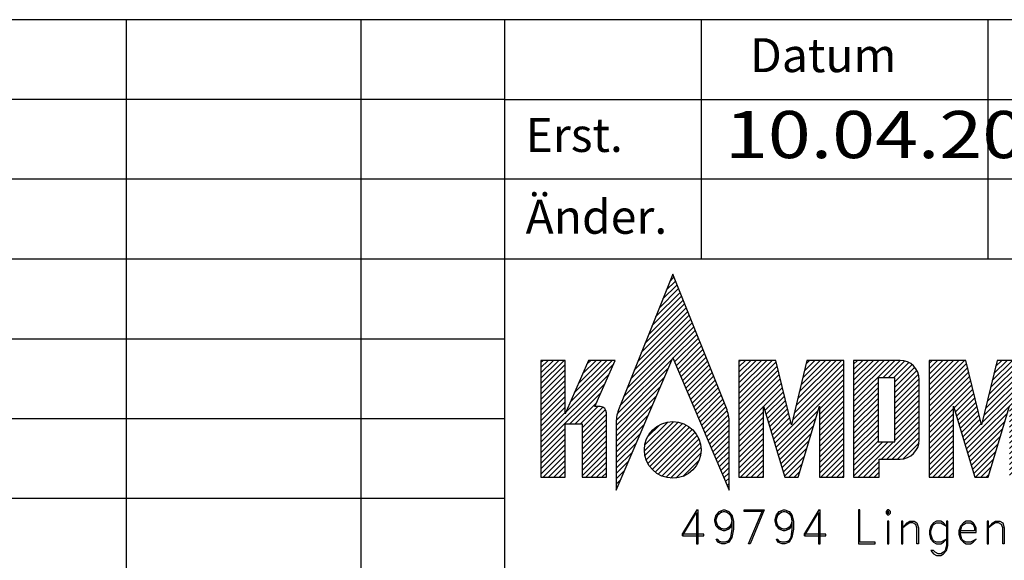
# Model space of a CAD drawing. Units: millimetres. Extents: x 298 to 5961, y -10534 to -6807.
# Drawn here: x 3404 to 4056, y -10129 to -9770 of the extents above; entities that cross this region are included whole.
import ezdxf

# ---------------------------------------------------------------- set-up
doc = ezdxf.new("R2010")
doc.units = ezdxf.units.MM
for name, color, linetype in [('1', 7, 'Continuous'), ('102', 7, 'Continuous'), ('3', 7, 'Continuous')]:
    doc.layers.add(name, color=color, linetype=linetype)
doc.styles.add('CONVERTER_12', font='txt.shx', dxfattribs={"width": 0.81})
doc.styles.add('CONVERTER_13', font='txt.shx', dxfattribs={"width": 0.9})
doc.styles.add('CONVERTER_18', font='ARIAL.TTF', dxfattribs={"width": 1.2})
pattern_1 = [(45, (0, 0), (-0.141421356, 0.141421356), [])]

# ---------------------------------------------------------------- blocks, each defined once
blk = doc.blocks.new('Kopf', base_point=(419.997, -930.153))
at = {"layer": '1', "linetype": 'Continuous'}
h = blk.add_hatch(dxfattribs=at)
h.set_pattern_fill('_USER', color=2, scale=0.2, angle=45, pattern_type=0)
h.set_pattern_definition(pattern_1)
edge = h.paths.add_edge_path()
edge.add_line((306.904, -795.098), (304.057, -802.216))
edge.add_arc((305.945, -802.971), 2.033, 158.1986, 180)
edge.add_line((303.911, -802.971), (303.911, -806.554))
edge.add_line((303.911, -806.554), (306.904, -799.536))
edge.add_line((306.904, -799.536), (309.897, -806.554))
edge.add_line((309.897, -806.554), (309.897, -802.971))
edge.add_arc((307.864, -802.971), 2.033, 360, 381.8014)
edge.add_line((309.752, -802.216), (306.904, -795.098))
h = blk.add_hatch(dxfattribs=at)
h.set_pattern_fill('_USER', color=2, scale=0.2, angle=45, pattern_type=0)
h.set_pattern_definition(pattern_1)
edge = h.paths.add_edge_path()
edge.add_line((301.207, -799.675), (299.913, -799.675))
edge.add_line((299.913, -799.675), (299.913, -805.874))
edge.add_line((299.913, -805.874), (301.207, -805.874))
edge.add_line((301.207, -805.874), (301.207, -803.048))
edge.add_line((301.207, -803.048), (302.099, -803.048))
edge.add_line((302.099, -803.048), (302.099, -805.874))
edge.add_line((302.099, -805.874), (303.393, -805.874))
edge.add_line((303.393, -805.874), (303.393, -802.454))
edge.add_arc((303.066, -802.454), 0.327, 0, 90)
edge.add_line((303.066, -802.127), (302.783, -802.127))
edge.add_line((302.783, -802.127), (303.849, -799.675))
edge.add_line((303.849, -799.675), (302.438, -799.675))
edge.add_line((302.438, -799.675), (301.207, -802.505))
edge.add_line((301.207, -802.505), (301.207, -799.675))
h = blk.add_hatch(dxfattribs=at)
h.set_pattern_fill('_USER', color=2, scale=0.2, angle=45, pattern_type=0)
h.set_pattern_definition(pattern_1)
h.paths.add_polyline_path([(312.37, -799.675), (310.415, -799.675), (310.415, -805.874), (311.71, -805.874), (311.71, -802.098), (312.842, -805.874), (313.548, -805.874), (314.68, -802.098), (314.68, -805.874), (315.975, -805.874), (315.975, -799.675), (314.019, -799.675), (313.195, -803.09)])
h = blk.add_hatch(dxfattribs=at)
h.set_pattern_fill('_USER', color=2, scale=0.2, angle=45, pattern_type=0)
h.set_pattern_definition(pattern_1)
edge = h.paths.add_edge_path()
edge.add_line((318.953, -799.675), (316.493, -799.675))
edge.add_line((316.493, -799.675), (316.493, -805.874))
edge.add_line((316.493, -805.874), (317.841, -805.874))
edge.add_line((317.841, -805.874), (317.841, -804.914))
edge.add_line((317.841, -804.914), (318.953, -804.914))
edge.add_arc((318.953, -803.894), 1.02, 270, 359.9999)
edge.add_line((319.973, -803.894), (319.973, -800.695))
edge.add_arc((318.953, -800.695), 1.02, 0.0001, 90)
h.paths.add_polyline_path([(317.787, -803.993), (318.679, -803.993), (318.679, -800.596), (317.787, -800.596)], flags=16)
h = blk.add_hatch(dxfattribs=at)
h.set_pattern_fill('_USER', color=2, scale=0.2, angle=45, pattern_type=0)
h.set_pattern_definition(pattern_1)
h.paths.add_polyline_path([(322.446, -799.675), (320.491, -799.675), (320.491, -805.874), (321.786, -805.874), (321.786, -802.098), (322.918, -805.874), (323.624, -805.874), (324.756, -802.098), (324.756, -805.874), (326.051, -805.874), (326.051, -799.675), (324.095, -799.675), (323.271, -803.09)])
h = blk.add_hatch(dxfattribs=at)
h.set_pattern_fill('_USER', color=2, scale=0.2, angle=45, pattern_type=0)
h.set_pattern_definition(pattern_1)
edge = h.paths.add_edge_path()
edge.add_arc((306.904, -804.427), 1.5, 0, 360)
at = {"layer": '1', "color": 7, "linetype": 'Continuous'}
for p, q in [((427.858, -781.61), (242.858, -781.61)), ((297.998, -836.61), (297.998, -781.61)), ((297.998, -785.841), (341.378, -785.841)), ((427.858, -794.302), (297.998, -794.302))]:
    blk.add_line(p, q, dxfattribs=at)
at = {"layer": '1', "color": 2, "linetype": 'Continuous'}
for p, q in [((277.938, -781.61), (277.938, -836.61)), ((290.378, -781.61), (290.378, -836.61)), ((308.418, -781.61), (308.418, -794.302)), ((323.598, -781.61), (323.598, -794.302)), ((297.998, -785.841), (242.858, -785.841)), ((341.378, -790.072), (242.858, -790.072)), ((297.998, -794.302), (242.858, -794.302)), ((242.858, -798.533), (297.998, -798.533)), ((242.858, -802.764), (297.998, -802.764)), ((242.858, -806.989), (297.998, -806.989))]:
    blk.add_line(p, q, dxfattribs=at)
for centre, radius, start, end in [((318.953, -800.695), 1.02, 0.0001, 90), ((305.945, -802.971), 2.033, 158.1986, 180), ((307.864, -802.971), 2.033, 360, 21.8014), ((318.953, -803.894), 1.02, 270, 359.9999)]:
    blk.add_arc(centre, radius, start, end, dxfattribs=at)
at = {"layer": '102', "color": 2, "linetype": 'Continuous'}
for p, q in [((307.421, -808.98), (308.172, -807.739)), ((308.18, -807.6), (307.427, -808.856)), ((308.172, -807.739), (308.172, -809.408)), ((308.18, -807.6), (308.255, -807.6)), ((308.255, -809.408), (308.255, -807.6)), ((309.139, -808.111), (309.208, -807.862)), ((309.208, -807.862), (309.359, -807.683)), ((309.208, -808.028), (309.359, -807.779)), ((309.208, -808.111), (309.29, -807.862)), ((309.29, -807.862), (309.511, -807.683)), ((309.359, -807.683), (309.594, -807.6)), ((309.359, -807.779), (309.594, -807.683)), ((309.594, -807.6), (309.663, -807.6)), ((309.594, -807.683), (309.663, -807.683)), ((309.663, -807.6), (309.884, -807.683)), ((309.663, -807.683), (309.884, -807.779)), ((309.732, -807.683), (309.967, -807.862)), ((309.884, -807.683), (310.036, -807.862)), ((309.884, -807.779), (310.036, -808.028)), ((309.967, -807.862), (310.036, -808.207)), ((310.036, -807.862), (310.119, -808.207)), ((310.699, -807.683), (310.699, -807.6)), ((310.699, -807.6), (311.748, -807.6)), ((311.679, -807.683), (310.699, -807.683)), ((310.92, -809.408), (311.679, -807.6)), ((311.748, -807.6), (311.002, -809.408)), ((312.328, -808.111), (312.397, -807.862)), ((312.397, -807.862), (312.549, -807.683)), ((312.397, -808.028), (312.549, -807.779)), ((312.397, -808.111), (312.48, -807.862)), ((312.48, -807.862), (312.7, -807.683)), ((312.549, -807.683), (312.783, -807.6)), ((312.549, -807.779), (312.783, -807.683)), ((312.783, -807.6), (312.852, -807.6)), ((312.783, -807.683), (312.852, -807.683)), ((312.852, -807.6), (313.073, -807.683)), ((312.852, -807.683), (313.073, -807.779)), ((312.921, -807.683), (313.156, -807.862)), ((313.073, -807.683), (313.225, -807.862)), ((313.073, -807.779), (313.225, -808.028)), ((313.156, -807.862), (313.225, -808.207)), ((313.225, -807.862), (313.308, -808.207)), ((313.882, -808.98), (314.633, -807.739)), ((314.642, -807.6), (313.888, -808.856)), ((314.633, -807.739), (314.633, -809.408)), ((314.642, -807.6), (314.716, -807.6)), ((314.716, -809.408), (314.716, -807.6)), ((316.815, -807.6), (316.746, -807.6)), ((316.746, -807.6), (316.746, -809.408)), ((316.815, -809.326), (316.815, -807.6)), ((318.292, -807.6), (318.223, -807.683)), ((318.223, -807.683), (318.223, -807.779)), ((318.223, -807.779), (318.292, -807.862)), ((318.361, -807.6), (318.292, -807.6)), ((318.292, -807.683), (318.292, -807.779)), ((318.361, -807.683), (318.292, -807.683)), ((318.292, -807.779), (318.361, -807.779)), ((318.292, -807.862), (318.361, -807.862)), ((318.444, -807.683), (318.361, -807.6)), ((318.361, -807.779), (318.361, -807.683)), ((318.361, -807.862), (318.444, -807.779)), ((318.444, -807.779), (318.444, -807.683)), ((309.139, -808.207), (309.139, -808.111)), ((309.208, -808.47), (309.139, -808.207)), ((309.208, -808.207), (309.208, -808.111)), ((309.29, -808.47), (309.208, -808.207)), ((309.359, -808.552), (309.208, -808.29)), ((310.036, -808.29), (309.884, -808.552)), ((310.036, -808.207), (309.967, -808.47)), ((310.036, -808.207), (310.036, -808.635)), ((310.119, -808.207), (310.119, -808.635)), ((312.328, -808.207), (312.328, -808.111)), ((312.397, -808.47), (312.328, -808.207)), ((312.397, -808.207), (312.397, -808.111)), ((312.48, -808.47), (312.397, -808.207)), ((312.549, -808.552), (312.397, -808.29)), ((313.225, -808.29), (313.073, -808.552)), ((313.225, -808.207), (313.156, -808.47)), ((313.225, -808.207), (313.225, -808.635)), ((313.308, -808.207), (313.308, -808.635)), ((318.361, -808.207), (318.292, -808.207)), ((318.292, -808.207), (318.292, -809.408)), ((318.361, -809.408), (318.361, -808.207)), ((319.106, -808.207), (319.023, -808.207)), ((319.023, -808.207), (319.023, -809.408)), ((319.106, -809.408), (319.106, -808.207)), ((319.106, -808.552), (319.327, -808.29)), ((319.327, -808.373), (319.106, -808.552)), ((319.327, -808.29), (319.479, -808.207)), ((319.479, -808.29), (319.327, -808.373)), ((319.479, -808.207), (319.7, -808.207)), ((319.631, -808.29), (319.479, -808.29)), ((319.783, -808.373), (319.631, -808.29)), ((319.7, -808.207), (319.852, -808.29)), ((319.852, -808.552), (319.783, -808.373)), ((319.852, -808.29), (319.935, -808.552)), ((320.735, -808.29), (320.584, -808.47)), ((320.666, -808.47), (320.735, -808.373)), ((320.887, -808.207), (320.735, -808.29)), ((320.735, -808.373), (320.887, -808.29)), ((321.108, -808.207), (320.887, -808.207)), ((320.887, -808.29), (321.108, -808.29)), ((321.26, -808.29), (321.108, -808.207)), ((321.108, -808.29), (321.412, -808.47)), ((321.412, -808.47), (321.26, -808.29)), ((321.495, -808.207), (321.412, -808.207)), ((321.412, -808.207), (321.412, -809.491)), ((321.495, -809.491), (321.495, -808.207)), ((322.309, -808.29), (322.157, -808.47)), ((322.226, -808.47), (322.309, -808.373)), ((322.461, -808.207), (322.309, -808.29)), ((322.309, -808.373), (322.461, -808.29)), ((322.682, -808.207), (322.461, -808.207)), ((322.461, -808.29), (322.682, -808.29)), ((322.834, -808.29), (322.682, -808.207)), ((322.682, -808.29), (322.834, -808.373)), ((322.903, -808.373), (322.834, -808.29)), ((322.834, -808.373), (322.903, -808.552)), ((322.986, -808.552), (322.903, -808.373)), ((323.648, -808.207), (323.566, -808.207)), ((323.566, -808.207), (323.566, -809.408)), ((323.648, -809.408), (323.648, -808.207)), ((323.648, -808.552), (323.869, -808.29)), ((323.869, -808.373), (323.648, -808.552)), ((323.869, -808.29), (324.021, -808.207)), ((324.021, -808.29), (323.869, -808.373)), ((324.021, -808.207), (324.242, -808.207)), ((324.173, -808.29), (324.021, -808.29)), ((324.325, -808.373), (324.173, -808.29)), ((324.242, -808.207), (324.394, -808.29)), ((324.394, -808.552), (324.325, -808.373)), ((324.394, -808.29), (324.477, -808.552)), ((307.427, -808.98), (307.427, -808.856)), ((308.559, -808.898), (307.496, -808.898)), ((308.559, -808.98), (308.559, -808.898)), ((309.359, -808.635), (309.208, -808.47)), ((309.511, -808.635), (309.29, -808.47)), ((309.594, -808.635), (309.359, -808.552)), ((309.594, -808.718), (309.359, -808.635)), ((309.663, -808.635), (309.594, -808.635)), ((309.663, -808.718), (309.594, -808.718)), ((309.884, -808.552), (309.663, -808.635)), ((309.884, -808.635), (309.663, -808.718)), ((309.967, -808.47), (309.732, -808.635)), ((310.036, -808.47), (309.884, -808.635)), ((310.036, -808.635), (309.967, -809.063)), ((310.119, -808.635), (310.036, -809.063)), ((312.549, -808.635), (312.397, -808.47)), ((312.7, -808.635), (312.48, -808.47)), ((312.783, -808.635), (312.549, -808.552)), ((312.783, -808.718), (312.549, -808.635)), ((312.852, -808.635), (312.783, -808.635)), ((312.852, -808.718), (312.783, -808.718)), ((313.073, -808.552), (312.852, -808.635)), ((313.073, -808.635), (312.852, -808.718)), ((313.156, -808.47), (312.921, -808.635)), ((313.225, -808.47), (313.073, -808.635)), ((313.225, -808.635), (313.156, -809.063)), ((313.308, -808.635), (313.225, -809.063)), ((313.888, -808.98), (313.888, -808.856)), ((315.02, -808.898), (313.957, -808.898)), ((315.02, -808.98), (315.02, -808.898)), ((319.852, -809.408), (319.852, -808.552)), ((319.935, -808.552), (319.935, -809.408)), ((320.584, -808.47), (320.514, -808.718)), ((320.514, -808.718), (320.514, -808.898)), ((320.514, -808.898), (320.584, -809.16)), ((320.584, -808.718), (320.666, -808.47)), ((320.584, -808.898), (320.584, -808.718)), ((320.666, -809.16), (320.584, -808.898)), ((322.157, -808.47), (322.075, -808.718)), ((322.075, -808.718), (322.075, -808.898)), ((322.075, -808.898), (322.157, -809.16)), ((322.157, -808.718), (322.226, -808.47)), ((322.157, -808.898), (322.157, -808.718)), ((322.903, -808.718), (322.157, -808.718)), ((322.157, -808.801), (322.986, -808.801)), ((322.226, -809.16), (322.157, -808.898)), ((322.903, -808.552), (322.903, -808.718)), ((322.986, -808.801), (322.986, -808.552)), ((324.394, -809.408), (324.394, -808.552)), ((324.477, -808.552), (324.477, -809.408)), ((307.427, -808.98), (308.559, -808.98)), ((308.172, -809.408), (308.255, -809.408)), ((309.29, -809.326), (309.208, -809.16)), ((309.208, -809.16), (309.29, -809.16)), ((309.29, -809.16), (309.359, -809.326)), ((309.511, -809.326), (309.29, -809.243)), ((309.511, -809.408), (309.29, -809.326)), ((309.663, -809.326), (309.511, -809.326)), ((309.663, -809.408), (309.511, -809.408)), ((309.884, -809.243), (309.663, -809.326)), ((309.884, -809.326), (309.663, -809.408)), ((309.967, -809.063), (309.815, -809.326)), ((310.036, -809.063), (309.884, -809.326)), ((311.002, -809.408), (310.92, -809.408)), ((312.48, -809.326), (312.397, -809.16)), ((312.397, -809.16), (312.48, -809.16)), ((312.48, -809.16), (312.549, -809.326)), ((312.7, -809.326), (312.48, -809.243)), ((312.7, -809.408), (312.48, -809.326)), ((312.852, -809.326), (312.7, -809.326)), ((312.852, -809.408), (312.7, -809.408)), ((313.073, -809.243), (312.852, -809.326)), ((313.073, -809.326), (312.852, -809.408)), ((313.156, -809.063), (313.004, -809.326)), ((313.225, -809.063), (313.073, -809.326)), ((313.888, -808.98), (315.02, -808.98)), ((314.633, -809.408), (314.716, -809.408)), ((316.746, -809.408), (317.643, -809.408)), ((317.643, -809.326), (316.815, -809.326)), ((317.643, -809.408), (317.643, -809.326)), ((318.292, -809.408), (318.361, -809.408)), ((319.023, -809.408), (319.106, -809.408)), ((319.935, -809.408), (319.852, -809.408)), ((320.584, -809.16), (320.735, -809.326)), ((320.735, -809.243), (320.666, -809.16)), ((320.887, -809.326), (320.735, -809.243)), ((320.735, -809.326), (320.887, -809.408)), ((321.108, -809.326), (320.887, -809.326)), ((320.887, -809.408), (321.108, -809.408)), ((321.412, -809.16), (321.108, -809.326)), ((321.108, -809.408), (321.26, -809.326)), ((321.26, -809.326), (321.412, -809.16)), ((322.157, -809.16), (322.309, -809.326)), ((322.309, -809.243), (322.226, -809.16)), ((322.461, -809.326), (322.309, -809.243)), ((322.309, -809.326), (322.461, -809.408)), ((322.682, -809.326), (322.461, -809.326)), ((322.461, -809.408), (322.682, -809.408)), ((322.834, -809.243), (322.682, -809.326)), ((322.682, -809.408), (322.834, -809.326)), ((322.834, -809.326), (322.986, -809.16)), ((322.986, -809.16), (322.834, -809.243)), ((323.566, -809.408), (323.648, -809.408)), ((324.477, -809.408), (324.394, -809.408)), ((320.584, -809.753), (320.735, -809.933)), ((320.735, -809.753), (320.584, -809.753)), ((320.818, -809.85), (320.735, -809.753)), ((320.735, -809.933), (320.887, -810.016)), ((320.97, -809.933), (320.818, -809.85)), ((321.108, -809.933), (320.97, -809.933)), ((321.26, -809.85), (321.108, -809.933)), ((321.108, -810.016), (321.26, -809.933)), ((321.26, -809.933), (321.412, -809.753)), ((321.343, -809.753), (321.26, -809.85)), ((321.412, -809.491), (321.343, -809.753)), ((321.412, -809.753), (321.495, -809.491)), ((320.887, -810.016), (321.108, -810.016))]:
    blk.add_line(p, q, dxfattribs=at)
at = {"layer": '3', "color": 2, "linetype": 'Continuous'}
for p, q in [((306.904, -795.098), (304.057, -802.216)), ((309.752, -802.216), (306.904, -795.098)), ((303.911, -806.554), (306.904, -799.536)), ((306.904, -799.536), (309.897, -806.554)), ((301.207, -799.675), (299.913, -799.675)), ((299.913, -799.675), (299.913, -805.874)), ((302.438, -799.675), (301.207, -802.505)), ((301.207, -802.505), (301.207, -799.675)), ((303.849, -799.675), (302.438, -799.675)), ((302.783, -802.127), (303.849, -799.675)), ((312.37, -799.675), (310.415, -799.675)), ((310.415, -799.675), (310.415, -805.874)), ((313.195, -803.09), (312.37, -799.675)), ((314.019, -799.675), (313.195, -803.09)), ((315.975, -799.675), (314.019, -799.675)), ((315.975, -805.874), (315.975, -799.675)), ((318.953, -799.675), (316.493, -799.675)), ((316.493, -799.675), (316.493, -805.874)), ((322.446, -799.675), (320.491, -799.675)), ((320.491, -799.675), (320.491, -805.874)), ((323.271, -803.09), (322.446, -799.675)), ((324.095, -799.675), (323.271, -803.09)), ((326.051, -799.675), (324.095, -799.675)), ((318.679, -800.596), (317.787, -800.596)), ((317.787, -800.596), (317.787, -803.993)), ((318.679, -803.993), (318.679, -800.596)), ((319.973, -803.894), (319.973, -800.695)), ((303.066, -802.127), (302.783, -802.127)), ((311.71, -802.098), (312.842, -805.874)), ((311.71, -805.874), (311.71, -802.098)), ((313.548, -805.874), (314.68, -802.098)), ((314.68, -802.098), (314.68, -805.874)), ((321.786, -805.874), (321.786, -802.098)), ((321.786, -802.098), (322.918, -805.874)), ((323.624, -805.874), (324.756, -802.098)), ((303.393, -805.874), (303.393, -802.454)), ((301.207, -805.874), (301.207, -803.048)), ((301.207, -803.048), (302.099, -803.048)), ((302.099, -803.048), (302.099, -805.874)), ((303.911, -802.971), (303.911, -806.554)), ((309.897, -806.554), (309.897, -802.971)), ((317.787, -803.993), (318.679, -803.993)), ((317.841, -805.874), (317.841, -804.914)), ((317.841, -804.914), (318.953, -804.914)), ((299.913, -805.874), (301.207, -805.874)), ((302.099, -805.874), (303.393, -805.874)), ((310.415, -805.874), (311.71, -805.874)), ((312.842, -805.874), (313.548, -805.874)), ((314.68, -805.874), (315.975, -805.874)), ((316.493, -805.874), (317.841, -805.874)), ((320.491, -805.874), (321.786, -805.874)), ((322.918, -805.874), (323.624, -805.874))]:
    blk.add_line(p, q, dxfattribs=at)
blk.add_circle((306.904, -804.427), 1.5, dxfattribs=at)
blk.add_arc((303.066, -802.454), 0.327, 0, 90, dxfattribs=at)
at = {"layer": '1', "color": 2, "char_height": 1.8, "line_spacing_factor": 1.320528}
for s, insert, attachment_point, style in [('Datum', (314.878, -783.725), 5, 'CONVERTER_13'), ('Erst.', (299.105, -787.956), 4, 'CONVERTER_12'), ('Änder.', (299.105, -792.296), 4, 'CONVERTER_12')]:
    blk.add_mtext(s, dxfattribs=dict(at, insert=insert, attachment_point=attachment_point, style=style))
blk = doc.blocks.new('_tb_frame_A3QV', base_point=(32.858, -836.61))
blk.add_blockref('Kopf', (419.997, -930.153))

msp = doc.modelspace()

# ---------------------------------------------------------------- block references
at = {"xscale": 12.5, "yscale": 12.5, "zscale": 12.5}
msp.add_blockref('_tb_frame_A3QV', (410.73, -10457.63), dxfattribs=at)

# ---------------------------------------------------------------- texts
at = {"layer": '1', "color": 3, "style": 'CONVERTER_18', "width": 1.2}
msp.add_text('10.04.2022', height=31.25, dxfattribs=at).set_placement((3870.96, -9861.9))

doc.saveas('drawing.dxf')
